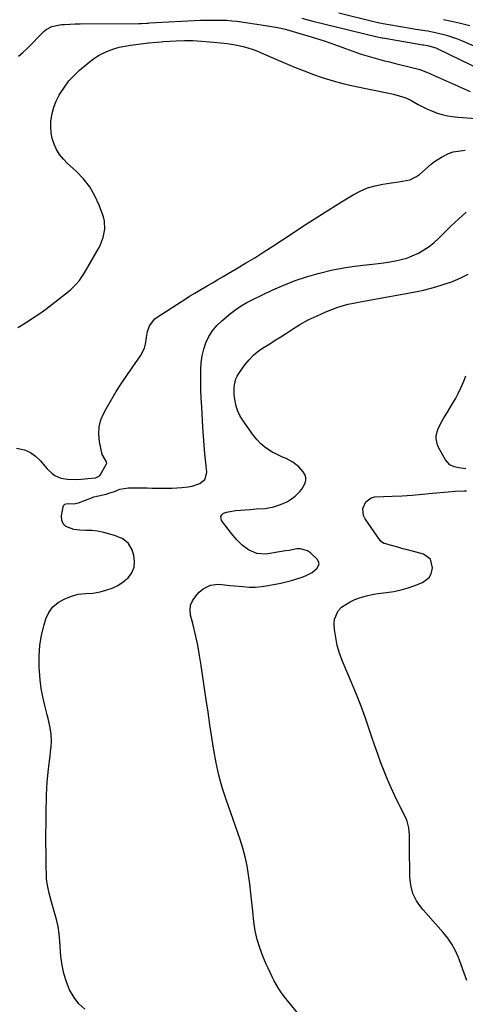
# Model space of a CAD drawing. Units: inches. Extents: x 1905553 to 1910897, y 432505 to 437874.
# Drawn here: x 1907122 to 1907364, y 433738 to 434275 of the extents above; entities that cross this region are included whole.
import ezdxf

# ---------------------------------------------------------------- set-up
doc = ezdxf.new("R2010")
doc.units = ezdxf.units.IN
doc.header["$MEASUREMENT"] = 0
doc.layers.add('7', color=7, linetype='Continuous')
doc.layers.add('8', color=7, linetype='Continuous')

msp = doc.modelspace()

# ---------------------------------------------------------------- linework, layer by layer
at = {"layer": '7', "color": 18}
for points in [[(1907295.48, 434278.68, 1764), (1907314.47, 434273.93, 1764), (1907317.56, 434273.22, 1764), (1907321.71, 434272.43, 1764), (1907322.75, 434272.25, 1764), (1907335.5, 434270.14, 1764), (1907337.18, 434269.86, 1764), (1907338.86, 434269.6, 1764), (1907342.23, 434269.08, 1764), (1907343.91, 434268.81, 1764), (1907347.26, 434268.15, 1764), (1907348.92, 434267.77, 1764), (1907351.26, 434267.2, 1764), (1907354.06, 434266.44, 1764), (1907356.84, 434265.59, 1764), (1907359.57, 434264.6, 1764), (1907362.27, 434263.52, 1764), (1907379.04, 434256.34, 1764)], [(1907121.07, 434255.06, 1768), (1907123.51, 434257.06, 1768), (1907125.83, 434259.23, 1768), (1907134.78, 434268.48, 1768), (1907136.12, 434269.62, 1768), (1907139.15, 434271.21, 1768), (1907143.53, 434272.11, 1768), (1907144.42, 434272.23, 1768), (1907146.2, 434272.32, 1768), (1907149.04, 434272.48, 1768), (1907151.88, 434272.62, 1768), (1907154.73, 434272.68, 1768), (1907186.66, 434272.92, 1768), (1907188.07, 434272.94, 1768), (1907190.9, 434273.07, 1768), (1907191.6, 434273.1, 1768), (1907192.31, 434273.14, 1768), (1907220.23, 434274.59, 1768), (1907224.56, 434274.75, 1768), (1907228.89, 434274.77, 1768), (1907231.89, 434274.73, 1768), (1907234.56, 434274.6, 1768), (1907237.24, 434274.37, 1768), (1907239.9, 434274.06, 1768), (1907241.23, 434273.88, 1768), (1907257.96, 434271.44, 1768), (1907258.86, 434271.3, 1768), (1907262.09, 434270.71, 1768), (1907266.37, 434269.7, 1768), (1907266.98, 434269.53, 1768), (1907274.28, 434267.47, 1768), (1907278.53, 434266.22, 1768), (1907282.76, 434264.92, 1768), (1907286.96, 434263.53, 1768), (1907291.14, 434262.08, 1768), (1907305.16, 434257.07, 1768), (1907307.67, 434256.21, 1768), (1907310.2, 434255.38, 1768), (1907312.74, 434254.62, 1768), (1907315.3, 434253.9, 1768), (1907317.87, 434253.22, 1768), (1907320.44, 434252.55, 1768), (1907323.02, 434251.9, 1768), (1907325.6, 434251.26, 1768), (1907337.49, 434248.36, 1768), (1907339.62, 434247.75, 1768), (1907343.73, 434246.15, 1768), (1907344.75, 434245.71, 1768), (1907345.76, 434245.27, 1768), (1907367.08, 434235.8, 1768)], [(1907275.27, 434275.68, 1766), (1907279.33, 434274.68, 1766), (1907281.37, 434274.18, 1766), (1907316.42, 434265.64, 1766), (1907319.01, 434265.1, 1766), (1907319.38, 434265.04, 1766), (1907341.29, 434261.31, 1766), (1907341.79, 434261.23, 1766), (1907343.8, 434260.9, 1766), (1907348.33, 434259.55, 1766), (1907349.1, 434259.2, 1766), (1907380.45, 434244.01, 1766)], [(1907352.56, 434275.11, 1762), (1907356.86, 434274.19, 1762), (1907361.82, 434273.01, 1762), (1907366.73, 434271.69, 1762)], [(1907120.07, 434041.52, 1772), (1907124.29, 434040.5, 1772), (1907127.54, 434039.12, 1772), (1907130.4, 434037.05, 1772), (1907133.01, 434034.52, 1772), (1907135.41, 434031.57, 1772), (1907136.65, 434030.19, 1772), (1907139.39, 434027.72, 1772), (1907140.9, 434026.63, 1772), (1907144.17, 434025.07, 1772), (1907147.74, 434024.47, 1772), (1907152.52, 434024.35, 1772), (1907155.18, 434024.6, 1772), (1907158.74, 434024.99, 1772), (1907163.03, 434025.31, 1772), (1907165.04, 434026.19, 1772), (1907165.41, 434026.59, 1772), (1907165.73, 434027.03, 1772), (1907168.86, 434032.47, 1772), (1907169.12, 434033.22, 1772), (1907169.07, 434034.01, 1772), (1907166.9, 434037.42, 1772), (1907166.71, 434038.04, 1772), (1907165.23, 434044.97, 1772), (1907164.82, 434049.02, 1772), (1907164.97, 434052.99, 1772), (1907165.96, 434056.84, 1772), (1907167.51, 434060.61, 1772), (1907168.75, 434062.89, 1772), (1907171.46, 434067.68, 1772), (1907174.28, 434072.4, 1772), (1907177.25, 434077.02, 1772), (1907180.33, 434081.59, 1772), (1907187.47, 434091.79, 1772), (1907189.6, 434095.86, 1772), (1907190.23, 434098.06, 1772), (1907190.76, 434101.74, 1772), (1907191.33, 434104.97, 1772), (1907192.42, 434108.07, 1772), (1907195.27, 434111.9, 1772), (1907196.55, 434112.89, 1772), (1907212.32, 434123.05, 1772), (1907214.19, 434124.22, 1772), (1907217.03, 434125.89, 1772), (1907218.92, 434127.01, 1772), (1907219.87, 434127.57, 1772), (1907223.75, 434129.88, 1772), (1907226.63, 434131.59, 1772), (1907229.52, 434133.29, 1772), (1907232.42, 434134.99, 1772), (1907235.32, 434136.68, 1772), (1907239.65, 434139.19, 1772), (1907244.7, 434142.18, 1772), (1907249.7, 434145.23, 1772), (1907254.65, 434148.36, 1772), (1907259.56, 434151.56, 1772), (1907269.48, 434158.15, 1772), (1907276.28, 434162.61, 1772), (1907283.1, 434167.01, 1772), (1907289.98, 434171.34, 1772), (1907296.89, 434175.62, 1772), (1907303.22, 434179.5, 1772), (1907307.08, 434181.54, 1772), (1907311.06, 434183.25, 1772), (1907315.21, 434184.45, 1772), (1907319.49, 434185.32, 1772), (1907324.18, 434185.98, 1772), (1907328.23, 434186.58, 1772), (1907330.24, 434186.91, 1772), (1907334.2, 434187.76, 1772), (1907337.76, 434189.45, 1772), (1907339.38, 434190.64, 1772), (1907345.81, 434196.18, 1772), (1907347.6, 434197.61, 1772), (1907351.44, 434200.1, 1772), (1907355.21, 434201.98, 1772), (1907357.71, 434202.91, 1772), (1907361.67, 434203.53, 1772), (1907364.36, 434203.77, 1772)], [(1907157.14, 433735.72, 1774), (1907153.95, 433738.64, 1774), (1907151.33, 433742.09, 1774), (1907148.88, 433746.35, 1774), (1907147.12, 433750.72, 1774), (1907145.68, 433755.19, 1774), (1907144.76, 433759.78, 1774), (1907144.17, 433764.46, 1774), (1907143.6, 433772.8, 1774), (1907143.19, 433776.78, 1774), (1907142.59, 433780.73, 1774), (1907141.72, 433784.63, 1774), (1907140.66, 433788.5, 1774), (1907139.89, 433790.97, 1774), (1907139.13, 433793.59, 1774), (1907138.43, 433796.22, 1774), (1907137.83, 433798.87, 1774), (1907137.29, 433801.54, 1774), (1907136.58, 433805.39, 1774), (1907136.37, 433806.91, 1774), (1907136.24, 433809.98, 1774), (1907136.23, 433810.74, 1774), (1907136.22, 433811.51, 1774), (1907136.09, 433820.66, 1774), (1907136.04, 433826, 1774), (1907136.02, 433831.34, 1774), (1907136.07, 433836.69, 1774), (1907136.15, 433842.03, 1774), (1907136.36, 433852.52, 1774), (1907136.49, 433856.05, 1774), (1907136.7, 433859.58, 1774), (1907137.02, 433863.1, 1774), (1907137.43, 433866.61, 1774), (1907138.01, 433871.14, 1774), (1907138.3, 433873.64, 1774), (1907138.56, 433876.14, 1774), (1907138.8, 433878.64, 1774), (1907138.96, 433881.52, 1774), (1907138.77, 433885.75, 1774), (1907138.09, 433889.96, 1774), (1907137.18, 433894.13, 1774), (1907136.68, 433896.2, 1774), (1907135.38, 433901.26, 1774), (1907134.33, 433905.88, 1774), (1907133.46, 433910.52, 1774), (1907132.86, 433915.21, 1774), (1907132.44, 433919.93, 1774), (1907132.28, 433922.55, 1774), (1907132.24, 433928.28, 1774), (1907132.61, 433933.96, 1774), (1907133.6, 433939.56, 1774), (1907135, 433945.12, 1774), (1907136.01, 433948.36, 1774), (1907137.65, 433951.86, 1774), (1907139.78, 433954.9, 1774), (1907142.64, 433957.27, 1774), (1907146, 433959.18, 1774), (1907149.84, 433960.72, 1774), (1907151.72, 433961.36, 1774), (1907153.64, 433961.85, 1774), (1907157.58, 433962.25, 1774), (1907161.56, 433962.51, 1774), (1907165.49, 433963.22, 1774), (1907168.65, 433963.98, 1774), (1907172.03, 433965.09, 1774), (1907175.22, 433966.55, 1774), (1907178.12, 433968.52, 1774), (1907180.85, 433970.85, 1774), (1907182.77, 433973.6, 1774), (1907184.03, 433976.52, 1774), (1907184.28, 433979.69, 1774), (1907183.87, 433983.02, 1774), (1907182.96, 433986.03, 1774), (1907181.04, 433989.54, 1774), (1907177.87, 433991.99, 1774), (1907173.97, 433993.7, 1774), (1907170.82, 433994.67, 1774), (1907167.62, 433995.44, 1774), (1907164.1, 433996.18, 1774), (1907160.91, 433996.61, 1774), (1907157.68, 433996.64, 1774), (1907154.46, 433996.69, 1774), (1907151.27, 433997.19, 1774), (1907146.84, 433998.81, 1774), (1907145.31, 434000.25, 1774), (1907144.61, 434002.23, 1774), (1907144.47, 434004.57, 1774), (1907145.42, 434009.53, 1774), (1907145.77, 434010.3, 1774), (1907146.26, 434010.88, 1774), (1907146.95, 434011.19, 1774), (1907148.42, 434011.25, 1774), (1907151.12, 434011.11, 1774), (1907153.73, 434011.58, 1774), (1907161.28, 434014.59, 1774), (1907162.1, 434014.87, 1774), (1907163.81, 434015.22, 1774), (1907164.66, 434015.41, 1774), (1907168.79, 434016.41, 1774), (1907170.33, 434016.84, 1774), (1907173.36, 434017.88, 1774), (1907176.32, 434019.08, 1774), (1907180.97, 434019.83, 1774), (1907188.35, 434019.78, 1774), (1907191.04, 434019.76, 1774), (1907193.74, 434019.73, 1774), (1907196.44, 434019.7, 1774), (1907199.14, 434019.67, 1774), (1907201.84, 434019.67, 1774), (1907204.53, 434019.72, 1774), (1907207.23, 434019.84, 1774), (1907209.92, 434020.01, 1774), (1907213.45, 434020.39, 1774), (1907215.64, 434020.8, 1774), (1907219.88, 434022.15, 1774), (1907222.77, 434024.61, 1774), (1907223.6, 434028.31, 1774), (1907223.06, 434033.5, 1774), (1907222.6, 434038.34, 1774), (1907222.17, 434043.17, 1774), (1907221.81, 434048.02, 1774), (1907221.49, 434052.86, 1774), (1907220.81, 434064.02, 1774), (1907220.58, 434068.64, 1774), (1907220.41, 434073.27, 1774), (1907220.33, 434077.9, 1774), (1907220.31, 434082.54, 1774), (1907220.32, 434084.19, 1774), (1907220.55, 434087.96, 1774), (1907221.05, 434091.68, 1774), (1907221.94, 434095.32, 1774), (1907223.09, 434098.92, 1774), (1907224.7, 434102.29, 1774), (1907226.62, 434105.44, 1774), (1907229, 434108.26, 1774), (1907231.71, 434110.84, 1774), (1907236.52, 434114.78, 1774), (1907239.38, 434116.94, 1774), (1907242.32, 434118.96, 1774), (1907245.41, 434120.76, 1774), (1907248.58, 434122.42, 1774), (1907259.52, 434127.64, 1774), (1907265.55, 434130.3, 1774), (1907271.65, 434132.73, 1774), (1907277.89, 434134.82, 1774), (1907284.21, 434136.66, 1774), (1907285.74, 434137.07, 1774), (1907291.39, 434138.4, 1774), (1907297.06, 434139.56, 1774), (1907302.78, 434140.44, 1774), (1907308.54, 434141.14, 1774), (1907313.75, 434141.65, 1774), (1907316.92, 434142, 1774), (1907320.08, 434142.41, 1774), (1907323.23, 434142.9, 1774), (1907326.37, 434143.45, 1774), (1907329.46, 434144.17, 1774), (1907332.49, 434145.07, 1774), (1907335.43, 434146.22, 1774), (1907338.8, 434147.8, 1774), (1907341.79, 434149.51, 1774), (1907344.66, 434151.39, 1774), (1907347.34, 434153.53, 1774), (1907349.89, 434155.84, 1774), (1907352.79, 434158.71, 1774), (1907356.73, 434162.54, 1774), (1907360.73, 434166.32, 1774), (1907364.81, 434170.01, 1774)], [(1907273.9, 433732.65, 1776), (1907265.74, 433742.7, 1776), (1907264.21, 433744.71, 1776), (1907262.77, 433746.78, 1776), (1907261.46, 433748.93, 1776), (1907260.24, 433751.15, 1776), (1907259.12, 433753.42, 1776), (1907258.02, 433755.7, 1776), (1907256.97, 433758.01, 1776), (1907255.96, 433760.33, 1776), (1907254.13, 433764.63, 1776), (1907252.43, 433769.16, 1776), (1907251.01, 433773.77, 1776), (1907250, 433778.49, 1776), (1907249.27, 433783.28, 1776), (1907248.65, 433789.07, 1776), (1907248.1, 433794.04, 1776), (1907247.53, 433799, 1776), (1907246.95, 433803.97, 1776), (1907246.34, 433808.93, 1776), (1907245.57, 433813.85, 1776), (1907244.58, 433818.73, 1776), (1907243.29, 433823.53, 1776), (1907241.78, 433828.28, 1776), (1907234.13, 433849.97, 1776), (1907232.01, 433856.58, 1776), (1907230.14, 433863.26, 1776), (1907228.65, 433870.03, 1776), (1907227.41, 433876.86, 1776), (1907226.36, 433883.74, 1776), (1907225.33, 433890.62, 1776), (1907224.31, 433897.5, 1776), (1907223.3, 433904.39, 1776), (1907220.6, 433922.93, 1776), (1907219.69, 433928.54, 1776), (1907218.65, 433934.14, 1776), (1907217.43, 433939.7, 1776), (1907216.09, 433945.23, 1776), (1907214.74, 433950.39, 1776), (1907214.47, 433953.2, 1776), (1907214.73, 433955.86, 1776), (1907215.79, 433958.33, 1776), (1907217.38, 433960.66, 1776), (1907219.53, 433962.94, 1776), (1907221.7, 433964.83, 1776), (1907225.54, 433966.77, 1776), (1907229.76, 433967.26, 1776), (1907231.55, 433967.11, 1776), (1907236.25, 433966.69, 1776), (1907238.6, 433966.46, 1776), (1907243.23, 433965.98, 1776), (1907246.71, 433965.76, 1776), (1907250.19, 433965.75, 1776), (1907253.65, 433966.05, 1776), (1907257.1, 433966.56, 1776), (1907263.95, 433967.88, 1776), (1907266.89, 433968.53, 1776), (1907269.8, 433969.28, 1776), (1907272.66, 433970.2, 1776), (1907275.5, 433971.21, 1776), (1907277.73, 433972.08, 1776), (1907280.92, 433973.72, 1776), (1907283.72, 433975.97, 1776), (1907284.76, 433978.5, 1776), (1907284.42, 433979.76, 1776), (1907283.65, 433981.01, 1776), (1907280.02, 433984.39, 1776), (1907278.36, 433985.52, 1776), (1907274.7, 433986.59, 1776), (1907272.7, 433986.51, 1776), (1907268.5, 433985.77, 1776), (1907266.39, 433985.42, 1776), (1907264.29, 433985.08, 1776), (1907255.75, 433983.75, 1776), (1907250.85, 433984, 1776), (1907246.27, 433986.01, 1776), (1907242.91, 433988.61, 1776), (1907239.86, 433991.59, 1776), (1907237.12, 433994.86, 1776), (1907231.68, 434002.03, 1776), (1907231.24, 434004.29, 1776), (1907231.8, 434005.2, 1776), (1907232.75, 434006.02, 1776), (1907234.33, 434006.59, 1776), (1907239.22, 434007.56, 1776), (1907247.17, 434008.11, 1776), (1907250.44, 434008.31, 1776), (1907255.34, 434008.57, 1776), (1907260.12, 434009.52, 1776), (1907262.71, 434010.3, 1776), (1907265.14, 434011.22, 1776), (1907267.47, 434012.33, 1776), (1907269.63, 434013.75, 1776), (1907271.68, 434015.35, 1776), (1907274.12, 434017.7, 1776), (1907275.28, 434019.11, 1776), (1907277.1, 434022.3, 1776), (1907277.49, 434023.96, 1776), (1907277.51, 434025.55, 1776), (1907276.98, 434027.05, 1776), (1907276.09, 434028.49, 1776), (1907273.64, 434031.2, 1776), (1907272.13, 434032.62, 1776), (1907270.52, 434033.88, 1776), (1907266.85, 434035.73, 1776), (1907264.89, 434036.5, 1776), (1907261.1, 434038.29, 1776), (1907259.27, 434039.31, 1776), (1907255.25, 434041.93, 1776), (1907252.97, 434043.81, 1776), (1907250.94, 434045.95, 1776), (1907249.07, 434048.28, 1776), (1907243.09, 434056.81, 1776), (1907241.66, 434059.18, 1776), (1907240.47, 434061.65, 1776), (1907239.63, 434064.25, 1776), (1907238.7, 434069.09, 1776), (1907238.52, 434070.8, 1776), (1907238.49, 434074.22, 1776), (1907238.64, 434075.94, 1776), (1907239.49, 434079.22, 1776), (1907240.22, 434080.73, 1776), (1907241.1, 434082.19, 1776), (1907244.39, 434086.82, 1776), (1907246.63, 434089.6, 1776), (1907249.08, 434092.17, 1776), (1907251.82, 434094.42, 1776), (1907254.76, 434096.45, 1776), (1907257.84, 434098.34, 1776), (1907260.91, 434100.25, 1776), (1907263.96, 434102.2, 1776), (1907266.99, 434104.17, 1776), (1907269.79, 434106, 1776), (1907274.28, 434108.76, 1776), (1907278.88, 434111.32, 1776), (1907283.62, 434113.58, 1776), (1907288.47, 434115.66, 1776), (1907294.97, 434118.2, 1776), (1907298.64, 434119.43, 1776), (1907300.52, 434119.9, 1776), (1907304.32, 434120.65, 1776), (1907306.24, 434121, 1776), (1907310.06, 434121.7, 1776), (1907338.11, 434126.86, 1776), (1907341.57, 434127.57, 1776), (1907345, 434128.37, 1776), (1907348.39, 434129.32, 1776), (1907351.76, 434130.37, 1776), (1907354.51, 434131.28, 1776), (1907356.47, 434131.98, 1776), (1907360.32, 434133.55, 1776), (1907362.2, 434134.42, 1776), (1907365.89, 434136.34, 1776)], [(1907364.67, 434030.25, 1778), (1907360.76, 434030.64, 1778), (1907358.29, 434031.29, 1778), (1907356.01, 434032.4, 1778), (1907353.5, 434035.12, 1778), (1907349.83, 434041.78, 1778), (1907349.16, 434043.34, 1778), (1907348.52, 434046.6, 1778), (1907348.57, 434048.29, 1778), (1907349.33, 434051.64, 1778), (1907350.77, 434054.75, 1778), (1907351.78, 434056.43, 1778), (1907352.72, 434057.99, 1778), (1907354.61, 434061.09, 1778), (1907357.24, 434065.35, 1778), (1907359.01, 434068.42, 1778), (1907360.68, 434071.54, 1778), (1907362.17, 434074.75, 1778), (1907363.55, 434078.01, 1778), (1907364.64, 434080.81, 1778)], [(1907365.17, 433751.42, 1778), (1907360.6, 433763.84, 1778), (1907358.98, 433767.55, 1778), (1907357.1, 433771.1, 1778), (1907354.82, 433774.41, 1778), (1907352.27, 433777.56, 1778), (1907349.54, 433780.59, 1778), (1907346.82, 433783.64, 1778), (1907344.12, 433786.71, 1778), (1907341.45, 433789.8, 1778), (1907340.49, 433790.91, 1778), (1907337.85, 433794.76, 1778), (1907335.81, 433798.83, 1778), (1907334.68, 433803.24, 1778), (1907334.15, 433807.87, 1778), (1907334.05, 433824.82, 1778), (1907334.03, 433826.76, 1778), (1907333.93, 433830.65, 1778), (1907333.65, 433834.51, 1778), (1907332.69, 433838.2, 1778), (1907331.93, 433839.97, 1778), (1907328.14, 433847.51, 1778), (1907325.99, 433851.92, 1778), (1907323.93, 433856.38, 1778), (1907321.98, 433860.88, 1778), (1907320.12, 433865.43, 1778), (1907318.36, 433870.01, 1778), (1907316.65, 433874.62, 1778), (1907315.03, 433879.25, 1778), (1907313.45, 433883.9, 1778), (1907312.19, 433887.74, 1778), (1907309.94, 433894.3, 1778), (1907307.58, 433900.82, 1778), (1907305.07, 433907.27, 1778), (1907302.44, 433913.69, 1778), (1907297.36, 433925.68, 1778), (1907295.85, 433929.78, 1778), (1907294.61, 433933.95, 1778), (1907293.78, 433938.22, 1778), (1907293.21, 433942.55, 1778), (1907292.95, 433945.73, 1778), (1907293.14, 433948.34, 1778), (1907295.13, 433952.85, 1778), (1907296.93, 433954.76, 1778), (1907299.22, 433956.34, 1778), (1907301.61, 433957.74, 1778), (1907304.13, 433958.89, 1778), (1907306.74, 433959.85, 1778), (1907310.52, 433960.93, 1778), (1907313.61, 433961.65, 1778), (1907316.73, 433962.2, 1778), (1907321.52, 433962.79, 1778), (1907325.46, 433963.37, 1778), (1907329.35, 433964.16, 1778), (1907333.16, 433965.29, 1778), (1907336.91, 433966.63, 1778), (1907341.1, 433968.33, 1778), (1907344.69, 433971.04, 1778), (1907345.74, 433972.97, 1778), (1907346.58, 433976.24, 1778), (1907345.49, 433980.96, 1778), (1907341.52, 433983.76, 1778), (1907335.6, 433985.28, 1778), (1907332.93, 433985.97, 1778), (1907330.26, 433986.68, 1778), (1907327.6, 433987.41, 1778), (1907324.94, 433988.15, 1778), (1907320.33, 433989.46, 1778), (1907319.99, 433989.58, 1778), (1907318.78, 433990.35, 1778), (1907318.28, 433990.87, 1778), (1907318.06, 433991.16, 1778), (1907309.86, 434002.91, 1778), (1907308.97, 434004.76, 1778), (1907308.56, 434008.59, 1778), (1907310.12, 434012.26, 1778), (1907313.16, 434014.39, 1778), (1907315.11, 434014.84, 1778), (1907324.44, 434015.25, 1778), (1907329.97, 434015.55, 1778), (1907335.49, 434015.9, 1778), (1907341, 434016.35, 1778), (1907346.51, 434016.86, 1778), (1907355.05, 434017.72, 1778), (1907358.77, 434018.02, 1778), (1907363.74, 434018.18, 1778), (1907364.98, 434018.19, 1778)]]:
    msp.add_polyline3d(points, dxfattribs=at)
at = {"layer": '8', "color": 18}
msp.add_polyline3d([(1907120.74, 434107.13, 1770), (1907122.49, 434108.24, 1770), (1907125.87, 434110.37, 1770), (1907129.27, 434112.59, 1770), (1907132.62, 434114.87, 1770), (1907135.91, 434117.27, 1770), (1907139.14, 434119.73, 1770), (1907148.28, 434126.91, 1770), (1907149.58, 434127.99, 1770), (1907152.01, 434130.31, 1770), (1907154.22, 434132.87, 1770), (1907155.23, 434134.21, 1770), (1907157.05, 434137.05, 1770), (1907164.41, 434149.88, 1770), (1907165.48, 434151.95, 1770), (1907167.19, 434156.25, 1770), (1907168.16, 434160.75, 1770), (1907167.91, 434165.22, 1770), (1907167.33, 434167.44, 1770), (1907165, 434173.87, 1770), (1907162.68, 434179.04, 1770), (1907159.9, 434183.9, 1770), (1907156.43, 434188.29, 1770), (1907152.51, 434192.38, 1770), (1907147.75, 434196.64, 1770), (1907145.5, 434198.97, 1770), (1907143.48, 434201.46, 1770), (1907141.82, 434204.2, 1770), (1907140.41, 434207.11, 1770), (1907139.43, 434210.19, 1770), (1907138.77, 434213.31, 1770), (1907138.59, 434216.5, 1770), (1907138.73, 434219.72, 1770), (1907139.44, 434223.83, 1770), (1907140.34, 434227.24, 1770), (1907141.64, 434230.52, 1770), (1907143.2, 434233.72, 1770), (1907143.79, 434234.76, 1770), (1907146.03, 434238.26, 1770), (1907148.5, 434241.57, 1770), (1907151.3, 434244.6, 1770), (1907154.34, 434247.43, 1770), (1907159.53, 434251.79, 1770), (1907161.98, 434253.65, 1770), (1907164.54, 434255.34, 1770), (1907167.25, 434256.77, 1770), (1907170.07, 434258.02, 1770), (1907172.99, 434259.04, 1770), (1907175.95, 434259.9, 1770), (1907178.96, 434260.55, 1770), (1907182.01, 434261.04, 1770), (1907190.65, 434262.13, 1770), (1907191.81, 434262.27, 1770), (1907196.42, 434262.77, 1770), (1907198.74, 434262.95, 1770), (1907199.9, 434263.02, 1770), (1907206.83, 434263.39, 1770), (1907211.46, 434263.53, 1770), (1907216.08, 434263.53, 1770), (1907220.7, 434263.32, 1770), (1907225.31, 434262.96, 1770), (1907233.13, 434262.19, 1770), (1907235.72, 434261.87, 1770), (1907238.3, 434261.47, 1770), (1907240.85, 434260.94, 1770), (1907243.39, 434260.33, 1770), (1907245.89, 434259.61, 1770), (1907248.37, 434258.8, 1770), (1907250.81, 434257.88, 1770), (1907253.22, 434256.88, 1770), (1907261.13, 434253.39, 1770), (1907266.24, 434251.18, 1770), (1907271.38, 434249.05, 1770), (1907276.56, 434247.01, 1770), (1907281.76, 434245.04, 1770), (1907287.02, 434243.24, 1770), (1907292.32, 434241.59, 1770), (1907297.69, 434240.18, 1770), (1907303.11, 434238.94, 1770), (1907323.59, 434234.69, 1770), (1907325.17, 434234.34, 1770), (1907328.3, 434233.5, 1770), (1907331.37, 434232.48, 1770), (1907334.33, 434231.18, 1770), (1907338.7, 434228.78, 1770), (1907341.23, 434227.45, 1770), (1907343.8, 434226.21, 1770), (1907346.44, 434225.1, 1770), (1907349.11, 434224.09, 1770), (1907351.84, 434223.26, 1770), (1907354.6, 434222.58, 1770), (1907357.4, 434222.11, 1770), (1907360.23, 434221.8, 1770), (1907380.29, 434220.33, 1770)], dxfattribs=at)

doc.saveas('drawing.dxf')
